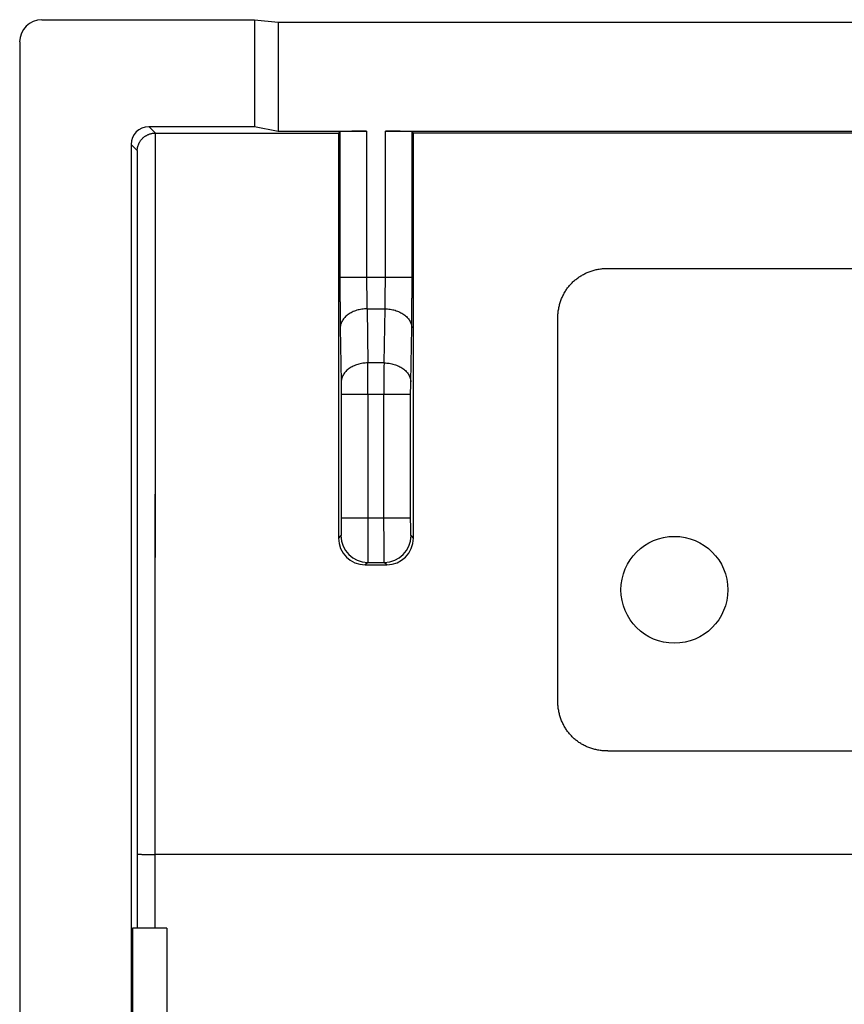
# Model space of a CAD drawing. Units: millimetres. Extents: x -11.1 to 11.2, y -11.1 to 11.
# Drawn here: x -11.1 to -1.9, y -0.1 to 11 of the extents above; entities that cross this region are included whole.
import ezdxf

# ---------------------------------------------------------------- set-up
doc = ezdxf.new("R2010")
doc.units = ezdxf.units.MM
doc.header["$LTSCALE"] = 16.335
doc.layers.get('0').update_dxf_attribs({"linetype": 'CONTINUOUS'})
for name, color, linetype in [('ASSI', 7, 'CONTINUOUS'), ('DRAFT', 7, 'CONTINUOUS'), ('RACCORDO', 7, 'CONTINUOUS')]:
    doc.layers.add(name, color=color, linetype=linetype)

msp = doc.modelspace()

# ---------------------------------------------------------------- linework, layer by layer
at = {"color": 7, "linetype": 'CONTINUOUS'}
for p, q in [((-4.513, 8.197), (-1.365, 8.197)), ((-5.078, 3.343), (-5.078, 7.634)), ((-4.518, 2.779), (4.58, 2.779)), ((-9.469, 0.788), (-9.469, -3.012))]:
    msp.add_line(p, q, dxfattribs=at)
msp.add_circle((-3.769, 4.588), 0.6, dxfattribs=at)
for points, knots in [([(-5.078, 7.634), (-5.078, 7.65), (-5.077, 7.683), (-5.071, 7.732), (-5.061, 7.779), (-5.048, 7.824), (-5.031, 7.868), (-5.011, 7.909), (-4.988, 7.949), (-4.962, 7.986), (-4.933, 8.02), (-4.901, 8.052), (-4.866, 8.081), (-4.829, 8.107), (-4.79, 8.13), (-4.748, 8.15), (-4.705, 8.167), (-4.659, 8.181), (-4.612, 8.19), (-4.563, 8.196), (-4.53, 8.197), (-4.513, 8.197)], [0, 0, 0, 0, 0.055924, 0.110921, 0.164876, 0.217773, 0.270032, 0.321751, 0.372882, 0.423471, 0.474007, 0.524573, 0.575144, 0.625801, 0.677029, 0.728879, 0.781301, 0.834388, 0.888562, 0.943804, 1, 1, 1, 1]), ([(-4.518, 2.779), (-4.534, 2.779), (-4.567, 2.78), (-4.616, 2.786), (-4.662, 2.795), (-4.708, 2.809), (-4.751, 2.825), (-4.792, 2.845), (-4.831, 2.868), (-4.868, 2.894), (-4.902, 2.923), (-4.933, 2.955), (-4.962, 2.989), (-4.988, 3.026), (-5.011, 3.065), (-5.031, 3.107), (-5.048, 3.151), (-5.061, 3.196), (-5.071, 3.244), (-5.077, 3.293), (-5.078, 3.326), (-5.078, 3.343)], [0, 0, 0, 0, 0.055903, 0.110819, 0.164646, 0.21738, 0.269454, 0.32098, 0.371919, 0.422327, 0.472702, 0.523141, 0.57363, 0.624248, 0.67549, 0.727418, 0.779986, 0.833285, 0.887743, 0.943351, 1, 1, 1, 1])]:
    msp.add_open_spline(points, degree=3, knots=knots, dxfattribs=at)
at = {"layer": 'ASSI', "color": 7, "linetype": 'CONTINUOUS'}
for p, q in [((-10.869, 10.988), (-8.482, 10.988)), ((-8.482, 10.988), (-8.482, 9.788)), ((-8.482, 10.988), (-8.219, 10.962)), ((-8.219, 10.962), (-8.219, 9.736)), ((-8.219, 10.962), (8.281, 10.962)), ((-11.119, 10.739), (-11.119, -2.012)), ((-9.669, 9.788), (-8.482, 9.788)), ((-8.482, 9.788), (-8.219, 9.736)), ((-8.219, 9.736), (-7.224, 9.736)), ((-7.54, 9.715), (-7.524, 9.731)), ((-7.014, 9.736), (-1.436, 9.736)), ((-6.698, 9.715), (-6.714, 9.731)), ((-9.596, 9.715), (-7.54, 9.715)), ((-1.364, 9.715), (-6.698, 9.715)), ((-9.869, 9.589), (-9.869, -2.012)), ((-7.239, 4.868), (-6.999, 4.868)), ((-9.852, 0.788), (-9.852, -3.012)), ((-9.469, 0.788), (-9.852, 0.788)), ((-9.469, 0.788), (-9.469, -3.012))]:
    msp.add_line(p, q, dxfattribs=at)
at = {"layer": 'ASSI', "color": 253, "linetype": 'CONTINUOUS'}
for p, q in [((-9.669, 9.788), (-9.596, 9.715)), ((-7.524, 9.731), (-7.524, 8.096)), ((-7.224, 9.736), (-7.224, 8.096)), ((-7.014, 8.096), (-7.014, 9.736)), ((-6.714, 8.096), (-6.714, 9.731)), ((-9.599, 9.715), (-9.601, 1.617)), ((-9.869, 9.589), (-9.799, 9.519)), ((-7.524, 8.096), (-6.714, 8.096)), ((-7.22, 7.742), (-7.21, 7.135)), ((-7.22, 7.742), (-7.018, 7.742)), ((-7.029, 7.135), (-7.018, 7.742)), ((-7.52, 7.53), (-7.51, 6.923)), ((-6.729, 6.923), (-6.718, 7.53)), ((-7.029, 7.135), (-7.21, 7.135)), ((-7.509, 6.781), (-7.509, 5.396)), ((-6.73, 6.781), (-7.509, 6.781)), ((-7.209, 6.781), (-7.209, 5.396)), ((-7.03, 5.396), (-7.03, 6.781)), ((-6.73, 5.396), (-6.73, 6.781)), ((-7.509, 5.396), (-6.73, 5.396)), ((-7.512, 5.196), (-7.539, 5.168)), ((-6.699, 5.168), (-6.726, 5.196)), ((-7.212, 4.896), (-7.239, 4.868)), ((-7.212, 4.896), (-7.026, 4.896)), ((-6.999, 4.868), (-7.026, 4.896)), ((-9.801, 1.621), (-9.801, 0.788)), ((-9.601, 1.617), (-9.601, 0.788)), ((9.663, 1.617), (-9.601, 1.617))]:
    msp.add_line(p, q, dxfattribs=at)
at = {"layer": 'ASSI', "color": 7, "linetype": 'CONTINUOUS'}
msp.add_circle((-3.769, 4.588), 0.6, dxfattribs=at)
at = {"layer": 'ASSI', "color": 253, "linetype": 'CONTINUOUS'}
for centre, radius, start, end in [((-61.164, 6.806), 53.955, 359.9735, 0.3489), ((46.925, 6.806), 53.955, 179.6511, 180.0265), ((-7.212, 5.196), 0.3, 180.0209, 269.9791), ((-7.026, 5.196), 0.3, 270.0209, 359.9791)]:
    msp.add_arc(centre, radius, start, end, dxfattribs=at)
at = {"layer": 'ASSI', "color": 7, "linetype": 'CONTINUOUS'}
for centre, start, end in [((-7.24, 5.168), 180.0176, 270.0085), ((-6.999, 5.168), 269.9921, 359.9818)]:
    msp.add_arc(centre, 0.3, start, end, dxfattribs=at)
for centre, major_axis, ratio, start_param, end_param in [((-10.869, 10.738), (0.243, -0.061), 0.999353, 1.815838, 3.386329), ((-9.669, 9.588), (0.141, -0.141), 0.999695, 2.356347, 3.926839), ((-7.224, 9.731), (0.3, 0), 0.017455, 1.570796, 3.124139), ((-7.014, 9.731), (0.3, 0), 0.017455, 0.017453, 1.570796), ((1.161, 11.088), (0, 498.5), 0.017455, -4.709634, -4.700512), ((-15.4, 11.088), (0, 498.5), 0.017455, -1.582673, -1.573551)]:
    msp.add_ellipse(centre, major_axis=major_axis, ratio=ratio, start_param=start_param, end_param=end_param, dxfattribs=at)
msp.add_open_spline([(-9.799, 9.519), (-9.799, 9.522), (-9.799, 9.528), (-9.798, 9.538), (-9.797, 9.548), (-9.795, 9.558), (-9.792, 9.568), (-9.789, 9.578), (-9.785, 9.588), (-9.781, 9.597), (-9.777, 9.607), (-9.771, 9.616), (-9.765, 9.626), (-9.759, 9.635), (-9.752, 9.644), (-9.744, 9.652), (-9.735, 9.661), (-9.726, 9.668), (-9.717, 9.676), (-9.706, 9.683), (-9.695, 9.69), (-9.683, 9.696), (-9.671, 9.701), (-9.658, 9.706), (-9.644, 9.71), (-9.63, 9.713), (-9.614, 9.715), (-9.602, 9.715), (-9.596, 9.715)], degree=3, knots=[0, 0, 0, 0, 0.031031, 0.062475, 0.094316, 0.126545, 0.159158, 0.192159, 0.225559, 0.259374, 0.293626, 0.328343, 0.363556, 0.399305, 0.435635, 0.472595, 0.510243, 0.548641, 0.587857, 0.627964, 0.669042, 0.711167, 0.754413, 0.798846, 0.844517, 0.89145, 0.939641, 1, 1, 1, 1], dxfattribs=at)
at = {"layer": 'ASSI', "color": 253, "linetype": 'CONTINUOUS'}
for points, knots in [([(-9.799, 9.519), (-9.799, 8.641), (-9.8, 6.886), (-9.8, 4.253), (-9.801, 2.498), (-9.801, 1.621)], [0, 0, 0, 0, 0.333352, 0.666686, 1, 1, 1, 1]), ([(-7.524, 8.096), (-7.524, 8.077), (-7.524, 8.039), (-7.524, 7.982), (-7.524, 7.926), (-7.524, 7.871), (-7.523, 7.817), (-7.523, 7.764), (-7.523, 7.713), (-7.522, 7.664), (-7.522, 7.617), (-7.521, 7.572), (-7.52, 7.544), (-7.52, 7.53)], [0, 0, 0, 0, 0.100289, 0.200602, 0.300175, 0.398267, 0.494177, 0.587461, 0.67785, 0.764907, 0.848004, 0.926547, 1, 1, 1, 1]), ([(-7.224, 8.096), (-7.224, 8.084), (-7.224, 8.06), (-7.224, 8.025), (-7.224, 7.99), (-7.224, 7.955), (-7.223, 7.921), (-7.223, 7.888), (-7.223, 7.856), (-7.222, 7.826), (-7.222, 7.796), (-7.221, 7.769), (-7.22, 7.751), (-7.22, 7.742)], [0, 0, 0, 0, 0.100293, 0.200598, 0.300164, 0.39825, 0.494154, 0.587434, 0.677821, 0.764879, 0.847979, 0.926529, 1, 1, 1, 1]), ([(-7.018, 7.742), (-7.018, 7.751), (-7.017, 7.769), (-7.017, 7.796), (-7.016, 7.826), (-7.016, 7.856), (-7.015, 7.888), (-7.015, 7.921), (-7.015, 7.955), (-7.014, 7.99), (-7.014, 8.025), (-7.014, 8.06), (-7.014, 8.084), (-7.014, 8.096)], [0, 0, 0, 0, 0.073471, 0.152021, 0.235121, 0.322179, 0.412566, 0.505846, 0.60175, 0.699836, 0.799402, 0.899707, 1, 1, 1, 1]), ([(-6.718, 7.53), (-6.718, 7.544), (-6.717, 7.572), (-6.717, 7.617), (-6.716, 7.664), (-6.716, 7.713), (-6.715, 7.764), (-6.715, 7.817), (-6.715, 7.871), (-6.714, 7.926), (-6.714, 7.982), (-6.714, 8.039), (-6.714, 8.077), (-6.714, 8.096)], [0, 0, 0, 0, 0.073453, 0.151996, 0.235093, 0.32215, 0.412539, 0.505823, 0.601733, 0.699825, 0.799398, 0.899711, 1, 1, 1, 1]), ([(-7.22, 7.742), (-7.23, 7.742), (-7.249, 7.741), (-7.278, 7.738), (-7.307, 7.733), (-7.334, 7.726), (-7.361, 7.717), (-7.386, 7.706), (-7.409, 7.693), (-7.431, 7.679), (-7.451, 7.664), (-7.468, 7.647), (-7.484, 7.63), (-7.497, 7.611), (-7.507, 7.591), (-7.514, 7.571), (-7.519, 7.551), (-7.52, 7.537), (-7.52, 7.53)], [0, 0, 0, 0, 0.072368, 0.144437, 0.215873, 0.286354, 0.355587, 0.423306, 0.48929, 0.553367, 0.615425, 0.675421, 0.733389, 0.789448, 0.843807, 0.896759, 0.948678, 1, 1, 1, 1]), ([(-7.018, 7.742), (-7.008, 7.742), (-6.989, 7.741), (-6.96, 7.738), (-6.932, 7.733), (-6.904, 7.726), (-6.878, 7.717), (-6.853, 7.706), (-6.829, 7.693), (-6.807, 7.679), (-6.787, 7.664), (-6.77, 7.647), (-6.755, 7.63), (-6.742, 7.611), (-6.732, 7.591), (-6.724, 7.571), (-6.719, 7.551), (-6.718, 7.537), (-6.718, 7.53)], [0, 0, 0, 0, 0.072368, 0.144437, 0.215873, 0.286354, 0.355587, 0.423306, 0.48929, 0.553367, 0.615425, 0.675421, 0.733389, 0.789448, 0.843807, 0.896759, 0.948678, 1, 1, 1, 1]), ([(-7.21, 7.135), (-7.219, 7.135), (-7.239, 7.134), (-7.268, 7.131), (-7.296, 7.126), (-7.324, 7.118), (-7.35, 7.109), (-7.375, 7.099), (-7.399, 7.086), (-7.42, 7.072), (-7.44, 7.057), (-7.458, 7.04), (-7.473, 7.023), (-7.486, 7.004), (-7.496, 6.984), (-7.504, 6.964), (-7.508, 6.944), (-7.509, 6.93), (-7.51, 6.923)], [0, 0, 0, 0, 0.072368, 0.144437, 0.215873, 0.286354, 0.355587, 0.423306, 0.48929, 0.553367, 0.615425, 0.675421, 0.733389, 0.789448, 0.843807, 0.896759, 0.948678, 1, 1, 1, 1]), ([(-7.029, 7.135), (-7.019, 7.135), (-6.999, 7.134), (-6.971, 7.131), (-6.942, 7.126), (-6.915, 7.118), (-6.888, 7.109), (-6.863, 7.099), (-6.84, 7.086), (-6.818, 7.072), (-6.798, 7.057), (-6.78, 7.04), (-6.765, 7.023), (-6.752, 7.004), (-6.742, 6.984), (-6.735, 6.964), (-6.73, 6.944), (-6.729, 6.93), (-6.729, 6.923)], [0, 0, 0, 0, 0.072368, 0.144437, 0.215873, 0.286354, 0.355587, 0.423306, 0.48929, 0.553367, 0.615425, 0.675421, 0.733389, 0.789448, 0.843807, 0.896759, 0.948678, 1, 1, 1, 1]), ([(-7.51, 6.923), (-7.51, 6.919), (-7.509, 6.911), (-7.509, 6.899), (-7.509, 6.886), (-7.509, 6.872), (-7.509, 6.858), (-7.509, 6.843), (-7.509, 6.828), (-7.509, 6.813), (-7.509, 6.797), (-7.509, 6.787), (-7.509, 6.781)], [0, 0, 0, 0, 0.08154, 0.168751, 0.261087, 0.357976, 0.458823, 0.563005, 0.66988, 0.778789, 0.889061, 1, 1, 1, 1]), ([(-6.73, 6.781), (-6.73, 6.787), (-6.73, 6.797), (-6.73, 6.813), (-6.73, 6.828), (-6.73, 6.843), (-6.729, 6.858), (-6.729, 6.872), (-6.729, 6.886), (-6.729, 6.899), (-6.729, 6.911), (-6.729, 6.919), (-6.729, 6.923)], [0, 0, 0, 0, 0.110939, 0.221211, 0.33012, 0.436995, 0.541177, 0.642024, 0.738913, 0.831249, 0.91846, 1, 1, 1, 1]), ([(-7.509, 5.396), (-7.509, 5.39), (-7.509, 5.379), (-7.509, 5.363), (-7.509, 5.347), (-7.509, 5.331), (-7.509, 5.316), (-7.509, 5.302), (-7.509, 5.287), (-7.509, 5.274), (-7.509, 5.262), (-7.51, 5.25), (-7.51, 5.239), (-7.51, 5.23), (-7.51, 5.221), (-7.511, 5.214), (-7.511, 5.208), (-7.511, 5.203), (-7.512, 5.199), (-7.511, 5.196), (-7.512, 5.196)], [0, 0, 0, 0, 0.081626, 0.162719, 0.242726, 0.321112, 0.397354, 0.470943, 0.541387, 0.608216, 0.670984, 0.729272, 0.78269, 0.830883, 0.873529, 0.910345, 0.941087, 0.965551, 0.983583, 1, 1, 1, 1]), ([(-7.209, 5.396), (-7.209, 5.382), (-7.209, 5.355), (-7.209, 5.314), (-7.209, 5.274), (-7.209, 5.235), (-7.209, 5.197), (-7.209, 5.161), (-7.209, 5.125), (-7.209, 5.092), (-7.21, 5.061), (-7.21, 5.032), (-7.21, 5.005), (-7.21, 4.981), (-7.21, 4.96), (-7.211, 4.941), (-7.211, 4.926), (-7.211, 4.914), (-7.211, 4.905), (-7.212, 4.899), (-7.212, 4.896), (-7.212, 4.896)], [0, 0, 0, 0, 0.081666, 0.162789, 0.242825, 0.321239, 0.397507, 0.471121, 0.541588, 0.608437, 0.671222, 0.729523, 0.782952, 0.831151, 0.873799, 0.91061, 0.941339, 0.965781, 0.983775, 0.995201, 1, 1, 1, 1]), ([(-7.026, 4.896), (-7.027, 4.896), (-7.026, 4.899), (-7.027, 4.905), (-7.027, 4.914), (-7.027, 4.926), (-7.028, 4.941), (-7.028, 4.96), (-7.028, 4.981), (-7.028, 5.005), (-7.029, 5.032), (-7.029, 5.061), (-7.029, 5.092), (-7.029, 5.125), (-7.029, 5.161), (-7.029, 5.197), (-7.029, 5.235), (-7.03, 5.274), (-7.03, 5.314), (-7.03, 5.355), (-7.03, 5.382), (-7.03, 5.396)], [0, 0, 0, 0, 0.004799, 0.016225, 0.034219, 0.058661, 0.08939, 0.126201, 0.168849, 0.217048, 0.270477, 0.328778, 0.391563, 0.458412, 0.528879, 0.602493, 0.678761, 0.757175, 0.837211, 0.918334, 1, 1, 1, 1]), ([(-6.726, 5.196), (-6.727, 5.196), (-6.727, 5.199), (-6.727, 5.203), (-6.727, 5.208), (-6.728, 5.214), (-6.728, 5.221), (-6.728, 5.23), (-6.728, 5.239), (-6.729, 5.25), (-6.729, 5.262), (-6.729, 5.274), (-6.729, 5.287), (-6.729, 5.302), (-6.729, 5.316), (-6.73, 5.331), (-6.73, 5.347), (-6.73, 5.363), (-6.73, 5.379), (-6.73, 5.39), (-6.73, 5.396)], [0, 0, 0, 0, 0.016417, 0.034449, 0.058913, 0.089655, 0.126471, 0.169117, 0.21731, 0.270728, 0.329016, 0.391784, 0.458613, 0.529057, 0.602646, 0.678888, 0.757274, 0.837281, 0.918374, 1, 1, 1, 1]), ([(-9.801, 1.621), (-9.8, 1.62), (-9.798, 1.62), (-9.794, 1.62), (-9.788, 1.62), (-9.779, 1.619), (-9.768, 1.619), (-9.755, 1.618), (-9.74, 1.618), (-9.724, 1.618), (-9.706, 1.618), (-9.686, 1.617), (-9.666, 1.617), (-9.645, 1.617), (-9.623, 1.617), (-9.608, 1.617), (-9.601, 1.617)], [0, 0, 0, 0, 0.008346, 0.02872, 0.060994, 0.104794, 0.15959, 0.224712, 0.299361, 0.382622, 0.473472, 0.570794, 0.673392, 0.780005, 0.889322, 1, 1, 1, 1])]:
    msp.add_open_spline(points, degree=3, knots=knots, dxfattribs=at)
at = {"layer": 'DRAFT', "color": 7, "linetype": 'CONTINUOUS'}
for p, q in [((-8.482, 10.988), (-8.482, 9.788)), ((-8.482, 10.988), (-8.219, 10.962)), ((-8.219, 10.962), (-8.219, 9.736)), ((-8.219, 10.962), (8.281, 10.962)), ((-8.482, 9.788), (-8.219, 9.736)), ((-1.364, 9.715), (-6.698, 9.715)), ((-9.852, 0.788), (-9.852, -3.012)), ((-9.469, 0.788), (-9.852, 0.788))]:
    msp.add_line(p, q, dxfattribs=at)
at = {"layer": 'RACCORDO', "color": 7, "linetype": 'CONTINUOUS'}
for p, q in [((-10.869, 10.988), (-8.482, 10.988)), ((-11.119, 10.739), (-11.119, -2.012)), ((-9.669, 9.788), (-8.482, 9.788)), ((-8.219, 9.736), (-7.224, 9.736)), ((-7.54, 9.715), (-7.524, 9.731)), ((-7.014, 9.736), (-1.436, 9.736)), ((-6.698, 9.715), (-6.714, 9.731)), ((-9.596, 9.715), (-7.54, 9.715)), ((-9.869, 9.589), (-9.869, -2.012)), ((-7.239, 4.868), (-6.999, 4.868))]:
    msp.add_line(p, q, dxfattribs=at)
at = {"layer": 'RACCORDO', "color": 253, "linetype": 'CONTINUOUS'}
for p, q in [((-9.669, 9.788), (-9.596, 9.715)), ((-7.524, 9.731), (-7.524, 8.096)), ((-7.224, 9.736), (-7.224, 8.096)), ((-7.014, 8.096), (-7.014, 9.736)), ((-6.714, 8.096), (-6.714, 9.731)), ((-9.869, 9.589), (-9.799, 9.519)), ((-7.524, 8.096), (-6.714, 8.096)), ((-7.22, 7.742), (-7.21, 7.135)), ((-7.22, 7.742), (-7.018, 7.742)), ((-7.029, 7.135), (-7.018, 7.742)), ((-7.52, 7.53), (-7.51, 6.923)), ((-6.729, 6.923), (-6.718, 7.53)), ((-7.029, 7.135), (-7.21, 7.135)), ((-7.509, 6.781), (-7.509, 5.396)), ((-6.73, 6.781), (-7.509, 6.781)), ((-7.209, 6.781), (-7.209, 5.396)), ((-7.03, 5.396), (-7.03, 6.781)), ((-6.73, 5.396), (-6.73, 6.781)), ((-7.509, 5.396), (-6.73, 5.396)), ((-7.512, 5.196), (-7.539, 5.168)), ((-6.699, 5.168), (-6.726, 5.196)), ((-7.212, 4.896), (-7.239, 4.868)), ((-7.212, 4.896), (-7.026, 4.896)), ((-6.999, 4.868), (-7.026, 4.896)), ((-9.801, 1.621), (-9.801, 0.788)), ((-9.601, 1.617), (-9.601, 0.788)), ((9.663, 1.617), (-9.601, 1.617))]:
    msp.add_line(p, q, dxfattribs=at)
at = {"layer": 'RACCORDO', "color": 7, "linetype": 'CONTINUOUS'}
for centre, radius, start, end in [((-9.596, 9.515), 0.2, 90, 90.9825), ((-7.24, 5.168), 0.3, 180.0176, 270.0085), ((-6.999, 5.168), 0.3, 269.9921, 359.9818)]:
    msp.add_arc(centre, radius, start, end, dxfattribs=at)
at = {"layer": 'RACCORDO', "color": 253, "linetype": 'CONTINUOUS'}
for centre, radius, start, end in [((-61.164, 6.806), 53.955, 359.9735, 0.3489), ((46.925, 6.806), 53.955, 179.6511, 180.0265), ((-7.212, 5.196), 0.3, 180.0209, 269.9791), ((-7.026, 5.196), 0.3, 270.0209, 359.9791)]:
    msp.add_arc(centre, radius, start, end, dxfattribs=at)
at = {"layer": 'RACCORDO', "color": 7, "linetype": 'CONTINUOUS'}
for centre, major_axis, ratio, start_param, end_param in [((-10.869, 10.738), (0.243, -0.061), 0.999353, 1.815838, 3.386329), ((-9.669, 9.588), (0.141, -0.141), 0.999695, 2.356347, 3.926839), ((-7.224, 9.731), (0.3, 0), 0.017455, 1.570796, 3.124139), ((-7.014, 9.731), (0.3, 0), 0.017455, 0.017453, 1.570796), ((1.161, 11.088), (0, 498.5), 0.017455, -4.709634, -4.700512), ((-15.4, 11.088), (0, 498.5), 0.017455, -1.582673, -1.573551)]:
    msp.add_ellipse(centre, major_axis=major_axis, ratio=ratio, start_param=start_param, end_param=end_param, dxfattribs=at)
msp.add_open_spline([(-9.799, 9.519), (-9.799, 9.522), (-9.799, 9.528), (-9.798, 9.538), (-9.797, 9.548), (-9.795, 9.558), (-9.792, 9.568), (-9.789, 9.578), (-9.785, 9.588), (-9.781, 9.597), (-9.777, 9.607), (-9.771, 9.616), (-9.765, 9.626), (-9.759, 9.635), (-9.752, 9.644), (-9.744, 9.652), (-9.735, 9.661), (-9.726, 9.668), (-9.717, 9.676), (-9.706, 9.683), (-9.695, 9.69), (-9.683, 9.696), (-9.671, 9.701), (-9.658, 9.706), (-9.644, 9.71), (-9.63, 9.713), (-9.615, 9.715), (-9.604, 9.715), (-9.599, 9.715)], degree=3, knots=[0, 0, 0, 0, 0.031375, 0.063167, 0.095361, 0.127946, 0.16092, 0.194287, 0.228057, 0.262246, 0.296878, 0.331979, 0.367582, 0.403727, 0.440459, 0.477829, 0.515894, 0.554717, 0.594367, 0.634919, 0.676451, 0.719042, 0.762767, 0.807693, 0.853869, 0.901323, 0.950047, 1, 1, 1, 1], dxfattribs=at)
at = {"layer": 'RACCORDO', "color": 253, "linetype": 'CONTINUOUS'}
for points, knots in [([(-9.599, 9.715), (-9.599, 8.815), (-9.6, 7.016), (-9.6, 4.316), (-9.601, 2.517), (-9.601, 1.617)], [0, 0, 0, 0, 0.333352, 0.666687, 1, 1, 1, 1]), ([(-9.799, 9.519), (-9.799, 8.641), (-9.8, 6.886), (-9.8, 4.253), (-9.801, 2.498), (-9.801, 1.621)], [0, 0, 0, 0, 0.333352, 0.666686, 1, 1, 1, 1]), ([(-7.524, 8.096), (-7.524, 8.077), (-7.524, 8.039), (-7.524, 7.982), (-7.524, 7.926), (-7.524, 7.871), (-7.523, 7.817), (-7.523, 7.764), (-7.523, 7.713), (-7.522, 7.664), (-7.522, 7.617), (-7.521, 7.572), (-7.52, 7.544), (-7.52, 7.53)], [0, 0, 0, 0, 0.100289, 0.200602, 0.300175, 0.398267, 0.494177, 0.587461, 0.67785, 0.764907, 0.848004, 0.926547, 1, 1, 1, 1]), ([(-7.224, 8.096), (-7.224, 8.084), (-7.224, 8.06), (-7.224, 8.025), (-7.224, 7.99), (-7.224, 7.955), (-7.223, 7.921), (-7.223, 7.888), (-7.223, 7.856), (-7.222, 7.826), (-7.222, 7.796), (-7.221, 7.769), (-7.22, 7.751), (-7.22, 7.742)], [0, 0, 0, 0, 0.100293, 0.200598, 0.300164, 0.39825, 0.494154, 0.587434, 0.677821, 0.764879, 0.847979, 0.926529, 1, 1, 1, 1]), ([(-7.018, 7.742), (-7.018, 7.751), (-7.017, 7.769), (-7.017, 7.796), (-7.016, 7.826), (-7.016, 7.856), (-7.015, 7.888), (-7.015, 7.921), (-7.015, 7.955), (-7.014, 7.99), (-7.014, 8.025), (-7.014, 8.06), (-7.014, 8.084), (-7.014, 8.096)], [0, 0, 0, 0, 0.073471, 0.152021, 0.235121, 0.322179, 0.412566, 0.505846, 0.60175, 0.699836, 0.799402, 0.899707, 1, 1, 1, 1]), ([(-6.718, 7.53), (-6.718, 7.544), (-6.717, 7.572), (-6.717, 7.617), (-6.716, 7.664), (-6.716, 7.713), (-6.715, 7.764), (-6.715, 7.817), (-6.715, 7.871), (-6.714, 7.926), (-6.714, 7.982), (-6.714, 8.039), (-6.714, 8.077), (-6.714, 8.096)], [0, 0, 0, 0, 0.073453, 0.151996, 0.235093, 0.32215, 0.412539, 0.505823, 0.601733, 0.699825, 0.799398, 0.899711, 1, 1, 1, 1]), ([(-7.22, 7.742), (-7.23, 7.742), (-7.249, 7.741), (-7.278, 7.738), (-7.307, 7.733), (-7.334, 7.726), (-7.361, 7.717), (-7.386, 7.706), (-7.409, 7.693), (-7.431, 7.679), (-7.451, 7.664), (-7.468, 7.647), (-7.484, 7.63), (-7.497, 7.611), (-7.507, 7.591), (-7.514, 7.571), (-7.519, 7.551), (-7.52, 7.537), (-7.52, 7.53)], [0, 0, 0, 0, 0.072368, 0.144437, 0.215873, 0.286354, 0.355587, 0.423306, 0.48929, 0.553367, 0.615425, 0.675421, 0.733389, 0.789448, 0.843807, 0.896759, 0.948678, 1, 1, 1, 1]), ([(-7.018, 7.742), (-7.008, 7.742), (-6.989, 7.741), (-6.96, 7.738), (-6.932, 7.733), (-6.904, 7.726), (-6.878, 7.717), (-6.853, 7.706), (-6.829, 7.693), (-6.807, 7.679), (-6.787, 7.664), (-6.77, 7.647), (-6.755, 7.63), (-6.742, 7.611), (-6.732, 7.591), (-6.724, 7.571), (-6.719, 7.551), (-6.718, 7.537), (-6.718, 7.53)], [0, 0, 0, 0, 0.072368, 0.144437, 0.215873, 0.286354, 0.355587, 0.423306, 0.48929, 0.553367, 0.615425, 0.675421, 0.733389, 0.789448, 0.843807, 0.896759, 0.948678, 1, 1, 1, 1]), ([(-7.21, 7.135), (-7.219, 7.135), (-7.239, 7.134), (-7.268, 7.131), (-7.296, 7.126), (-7.324, 7.118), (-7.35, 7.109), (-7.375, 7.099), (-7.399, 7.086), (-7.42, 7.072), (-7.44, 7.057), (-7.458, 7.04), (-7.473, 7.023), (-7.486, 7.004), (-7.496, 6.984), (-7.504, 6.964), (-7.508, 6.944), (-7.509, 6.93), (-7.51, 6.923)], [0, 0, 0, 0, 0.072368, 0.144437, 0.215873, 0.286354, 0.355587, 0.423306, 0.48929, 0.553367, 0.615425, 0.675421, 0.733389, 0.789448, 0.843807, 0.896759, 0.948678, 1, 1, 1, 1]), ([(-7.029, 7.135), (-7.019, 7.135), (-6.999, 7.134), (-6.971, 7.131), (-6.942, 7.126), (-6.915, 7.118), (-6.888, 7.109), (-6.863, 7.099), (-6.84, 7.086), (-6.818, 7.072), (-6.798, 7.057), (-6.78, 7.04), (-6.765, 7.023), (-6.752, 7.004), (-6.742, 6.984), (-6.735, 6.964), (-6.73, 6.944), (-6.729, 6.93), (-6.729, 6.923)], [0, 0, 0, 0, 0.072368, 0.144437, 0.215873, 0.286354, 0.355587, 0.423306, 0.48929, 0.553367, 0.615425, 0.675421, 0.733389, 0.789448, 0.843807, 0.896759, 0.948678, 1, 1, 1, 1]), ([(-7.51, 6.923), (-7.51, 6.919), (-7.509, 6.911), (-7.509, 6.899), (-7.509, 6.886), (-7.509, 6.872), (-7.509, 6.858), (-7.509, 6.843), (-7.509, 6.828), (-7.509, 6.813), (-7.509, 6.797), (-7.509, 6.787), (-7.509, 6.781)], [0, 0, 0, 0, 0.08154, 0.168751, 0.261087, 0.357976, 0.458823, 0.563005, 0.66988, 0.778789, 0.889061, 1, 1, 1, 1]), ([(-6.73, 6.781), (-6.73, 6.787), (-6.73, 6.797), (-6.73, 6.813), (-6.73, 6.828), (-6.73, 6.843), (-6.729, 6.858), (-6.729, 6.872), (-6.729, 6.886), (-6.729, 6.899), (-6.729, 6.911), (-6.729, 6.919), (-6.729, 6.923)], [0, 0, 0, 0, 0.110939, 0.221211, 0.33012, 0.436995, 0.541177, 0.642024, 0.738913, 0.831249, 0.91846, 1, 1, 1, 1]), ([(-7.509, 5.396), (-7.509, 5.39), (-7.509, 5.379), (-7.509, 5.363), (-7.509, 5.347), (-7.509, 5.331), (-7.509, 5.316), (-7.509, 5.302), (-7.509, 5.287), (-7.509, 5.274), (-7.509, 5.262), (-7.51, 5.25), (-7.51, 5.239), (-7.51, 5.23), (-7.51, 5.221), (-7.511, 5.214), (-7.511, 5.208), (-7.511, 5.203), (-7.511, 5.199), (-7.512, 5.197), (-7.512, 5.196), (-7.512, 5.196)], [0, 0, 0, 0, 0.081622, 0.162711, 0.242714, 0.321097, 0.397335, 0.47092, 0.541361, 0.608187, 0.670951, 0.729236, 0.782652, 0.830843, 0.873487, 0.910301, 0.941041, 0.965505, 0.983535, 0.99503, 1, 1, 1, 1]), ([(-7.209, 5.396), (-7.209, 5.382), (-7.209, 5.355), (-7.209, 5.314), (-7.209, 5.274), (-7.209, 5.235), (-7.209, 5.197), (-7.209, 5.161), (-7.209, 5.125), (-7.209, 5.092), (-7.21, 5.061), (-7.21, 5.032), (-7.21, 5.005), (-7.21, 4.981), (-7.21, 4.96), (-7.211, 4.941), (-7.211, 4.926), (-7.211, 4.914), (-7.211, 4.905), (-7.212, 4.899), (-7.212, 4.896), (-7.212, 4.896)], [0, 0, 0, 0, 0.081666, 0.162789, 0.242825, 0.321239, 0.397507, 0.471121, 0.541588, 0.608437, 0.671222, 0.729523, 0.782952, 0.831151, 0.873799, 0.91061, 0.941339, 0.965781, 0.983775, 0.995201, 1, 1, 1, 1]), ([(-7.026, 4.896), (-7.027, 4.896), (-7.026, 4.899), (-7.027, 4.905), (-7.027, 4.914), (-7.027, 4.926), (-7.028, 4.941), (-7.028, 4.96), (-7.028, 4.981), (-7.028, 5.005), (-7.029, 5.032), (-7.029, 5.061), (-7.029, 5.092), (-7.029, 5.125), (-7.029, 5.161), (-7.029, 5.197), (-7.029, 5.235), (-7.03, 5.274), (-7.03, 5.314), (-7.03, 5.355), (-7.03, 5.382), (-7.03, 5.396)], [0, 0, 0, 0, 0.004799, 0.016225, 0.034219, 0.058661, 0.08939, 0.126201, 0.168849, 0.217048, 0.270477, 0.328778, 0.391563, 0.458412, 0.528879, 0.602493, 0.678761, 0.757175, 0.837211, 0.918334, 1, 1, 1, 1]), ([(-6.726, 5.196), (-6.727, 5.196), (-6.727, 5.197), (-6.727, 5.199), (-6.727, 5.203), (-6.727, 5.208), (-6.728, 5.214), (-6.728, 5.221), (-6.728, 5.23), (-6.728, 5.239), (-6.729, 5.25), (-6.729, 5.262), (-6.729, 5.274), (-6.729, 5.287), (-6.729, 5.302), (-6.729, 5.316), (-6.73, 5.331), (-6.73, 5.347), (-6.73, 5.363), (-6.73, 5.379), (-6.73, 5.39), (-6.73, 5.396)], [0, 0, 0, 0, 0.00497, 0.016465, 0.034495, 0.058959, 0.089699, 0.126513, 0.169157, 0.217348, 0.270764, 0.329049, 0.391813, 0.458639, 0.52908, 0.602665, 0.678903, 0.757286, 0.837289, 0.918378, 1, 1, 1, 1]), ([(-9.801, 1.621), (-9.8, 1.62), (-9.798, 1.62), (-9.794, 1.62), (-9.788, 1.62), (-9.779, 1.619), (-9.768, 1.619), (-9.755, 1.618), (-9.74, 1.618), (-9.724, 1.618), (-9.706, 1.618), (-9.686, 1.617), (-9.666, 1.617), (-9.645, 1.617), (-9.623, 1.617), (-9.608, 1.617), (-9.601, 1.617)], [0, 0, 0, 0, 0.008346, 0.02872, 0.060994, 0.104794, 0.15959, 0.224712, 0.299361, 0.382622, 0.473472, 0.570794, 0.673392, 0.780005, 0.889322, 1, 1, 1, 1])]:
    msp.add_open_spline(points, degree=3, knots=knots, dxfattribs=at)

doc.saveas('drawing.dxf')
